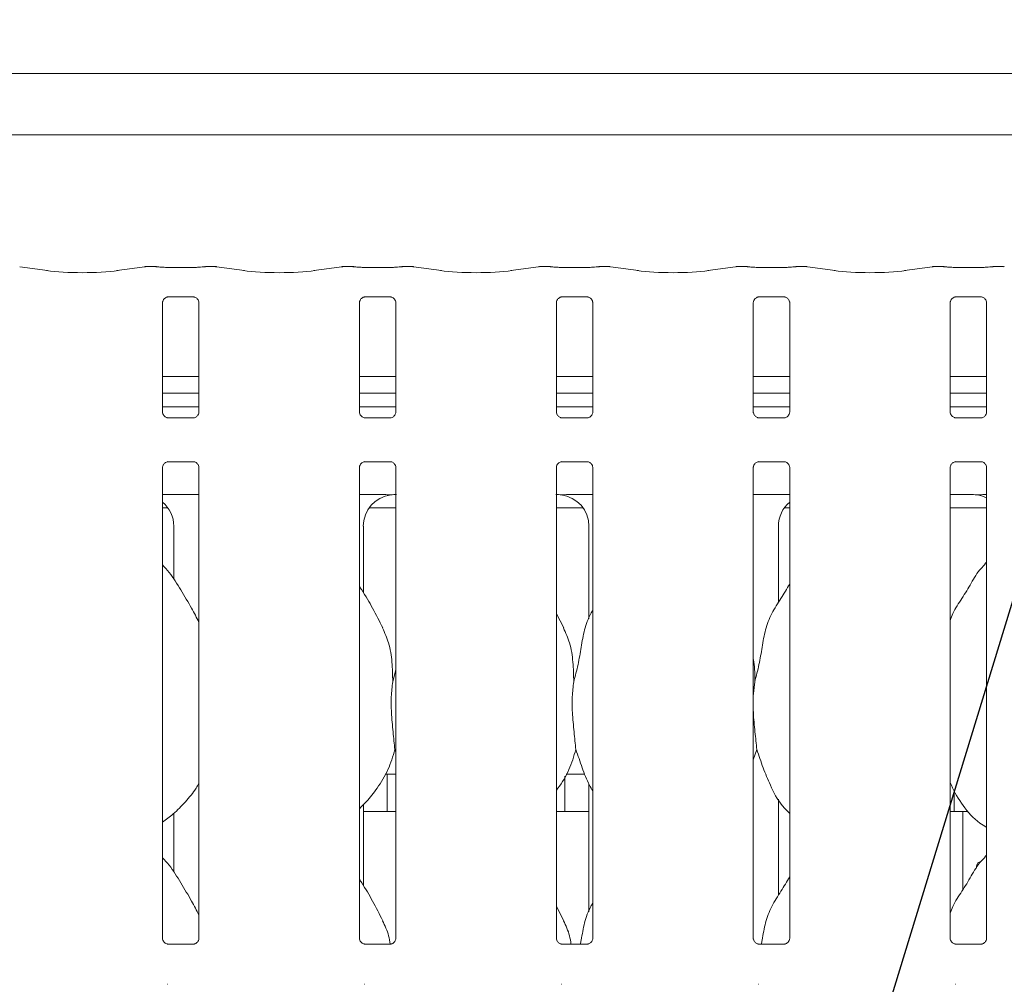
# Model space of a CAD drawing. Units: millimetres. Extents: x 5 to 415, y -14 to 292.
# Drawn here: x 107 to 128, y 115 to 136 of the extents above; entities that cross this region are included whole.
import ezdxf

# ---------------------------------------------------------------- set-up
doc = ezdxf.new("R2010")
doc.units = ezdxf.units.MM
doc.layers.add('BEMAßUNG', color=96, linetype='Continuous')
doc.styles.add('SLDTEXTSTYLE0', font='TXT', dxfattribs={"width": 0.75})
doc.dimstyles.new('SLDDIMSTYLE0', dxfattribs={"dimtxt": 3.5, "dimasz": 3.302, "dimexe": 0, "dimexo": 0.0625, "dimgap": 0.875, "dimtad": 1, "dimlfac": 9, "dimrnd": 1e-09, "dimzin": 12, "dimdsep": 46, "dimtxsty": 'SLDTEXTSTYLE0', "dimsah": 1, "dimcen": 0.09, "dimadec": 0, "dimazin": 3, "dimtfac": 1, "dimtofl": 0, "dimtmove": 0, "dimatfit": 3, "dimfxl": 0, "dimfrac": 2, "dimtolj": 1, "dimtzin": 12, "dimarcsym": 0})

# ---------------------------------------------------------------- blocks, each defined once
blk = doc.blocks.new('_D_7')
at = {"layer": 'BEMAßUNG'}
for p, q in [((57.716, 134.955), (57.716, 152.143)), ((139.493, 134.955), (139.493, 152.143)), ((139.493, 151.143), (57.716, 151.143))]:
    blk.add_line(p, q, dxfattribs=at)
for points in [[(57.716, 151.143), (61.018, 150.635), (61.018, 151.651)], [(139.493, 151.143), (136.191, 151.651), (136.191, 150.635)]]:
    blk.add_solid(points, dxfattribs=at)
at = {"layer": 'BEMAßUNG', "insert": (97.628, 155.655), "char_height": 3.5, "attachment_point": 1, "style": 'SLDTEXTSTYLE0'}
blk.add_mtext('736', dxfattribs=at)

msp = doc.modelspace()

# ---------------------------------------------------------------- linework, layer by layer
at = {"color": 7, "linetype": 'Continuous', "lineweight": 15}
for p, q in [((100.0838, 134.4615), (137.7919, 134.4615)), ((139.049, 133.1847), (98.8267, 133.1847)), ((107.9924, 130.3514), (107.4095, 130.4333)), ((110.0217, 130.4333), (109.4388, 130.3514)), ((110.2572, 130.4345), (110.0385, 130.4345)), ((110.2572, 130.4329), (110.2555, 130.4341)), ((111.0402, 130.4189), (110.5022, 130.4189)), ((111.5038, 130.4345), (111.2852, 130.4345)), ((112.1035, 130.3514), (111.5206, 130.4333)), ((114.1328, 130.4333), (113.5499, 130.3514)), ((114.3683, 130.4345), (114.1496, 130.4345)), ((114.3683, 130.4329), (114.3666, 130.4341)), ((115.1513, 130.4189), (114.6133, 130.4189)), ((115.615, 130.4345), (115.3963, 130.4345)), ((116.2147, 130.3514), (115.6317, 130.4333)), ((118.244, 130.4333), (117.661, 130.3514)), ((118.4794, 130.4345), (118.2607, 130.4345)), ((118.4777, 130.4341), (118.4794, 130.4329)), ((119.2624, 130.4189), (118.7244, 130.4189)), ((119.7261, 130.4345), (119.5074, 130.4345)), ((120.3258, 130.3514), (119.7428, 130.4333)), ((122.3551, 130.4333), (121.7722, 130.3514)), ((122.5905, 130.4345), (122.3718, 130.4345)), ((122.5888, 130.4341), (122.5905, 130.4329)), ((123.3735, 130.4189), (122.8355, 130.4189)), ((123.8372, 130.4345), (123.6185, 130.4345)), ((124.4369, 130.3514), (123.854, 130.4333)), ((126.4662, 130.4333), (125.8833, 130.3514)), ((126.7016, 130.4345), (126.483, 130.4345)), ((126.6999, 130.4341), (126.7016, 130.4329)), ((127.4846, 130.4189), (126.9466, 130.4189)), ((127.9483, 130.4345), (127.7296, 130.4345)), ((110.5002, 129.8028), (110.4927, 129.8024)), ((110.5002, 129.8023), (111.0422, 129.8023)), ((114.6113, 129.8028), (114.6039, 129.8024)), ((114.6113, 129.8023), (115.1533, 129.8023)), ((118.7224, 129.8028), (118.715, 129.8024)), ((118.7224, 129.8023), (119.2644, 129.8023)), ((122.8335, 129.8028), (122.8261, 129.8024)), ((122.8335, 129.8023), (123.3756, 129.8023)), ((126.9446, 129.8028), (126.9372, 129.8024)), ((126.9446, 129.8023), (127.4867, 129.8023)), ((110.3911, 127.3991), (110.3911, 129.6832)), ((111.1513, 129.6826), (111.1513, 127.3986)), ((114.5022, 127.3991), (114.5022, 129.6832)), ((115.2624, 129.6826), (115.2624, 127.3986)), ((118.6133, 127.3991), (118.6133, 129.6832)), ((119.3735, 129.6826), (119.3735, 127.3986)), ((122.7244, 127.3991), (122.7244, 129.6832)), ((123.4846, 129.6826), (123.4846, 127.3986)), ((126.8355, 127.3991), (126.8355, 129.6832)), ((127.5957, 129.6826), (127.5957, 127.3986)), ((111.1513, 128.1403), (110.3911, 128.1403)), ((115.2624, 128.1403), (114.5022, 128.1403)), ((119.3735, 128.1403), (118.6133, 128.1403)), ((123.4846, 128.1403), (122.7244, 128.1403)), ((127.5957, 128.1403), (126.8355, 128.1403)), ((111.1513, 127.7958), (110.3911, 127.7958)), ((115.2624, 127.7958), (114.5022, 127.7958)), ((119.3735, 127.7958), (118.6133, 127.7958)), ((123.4846, 127.7958), (122.7244, 127.7958)), ((127.5957, 127.7958), (126.8355, 127.7958)), ((111.1513, 127.5106), (110.3911, 127.5106)), ((115.2624, 127.5106), (114.5022, 127.5106)), ((119.3735, 127.5106), (118.6133, 127.5106)), ((123.4846, 127.5106), (122.7244, 127.5106)), ((127.5957, 127.5106), (126.8355, 127.5106)), ((111.0422, 127.2794), (110.5001, 127.2794)), ((111.0422, 127.279), (111.0496, 127.2793)), ((115.1533, 127.2794), (114.6112, 127.2794)), ((115.1533, 127.279), (115.1607, 127.2793)), ((119.2644, 127.2794), (118.7224, 127.2794)), ((119.2644, 127.279), (119.2718, 127.2793)), ((123.3755, 127.2794), (122.8335, 127.2794)), ((123.3755, 127.279), (123.383, 127.2793)), ((127.4866, 127.2794), (126.9446, 127.2794)), ((127.4866, 127.279), (127.4941, 127.2793)), ((110.3911, 116.4164), (110.3911, 126.2448)), ((110.5002, 126.3645), (110.4927, 126.3641)), ((110.5002, 126.364), (111.0422, 126.364)), ((111.1513, 126.2443), (111.1513, 116.4158)), ((114.5022, 116.4164), (114.5022, 126.2448)), ((114.6113, 126.3645), (114.6039, 126.3641)), ((114.6113, 126.364), (115.1533, 126.364)), ((115.2624, 126.2443), (115.2624, 116.4158)), ((118.6133, 116.4164), (118.6133, 126.2448)), ((118.7224, 126.3645), (118.715, 126.3641)), ((118.7224, 126.364), (119.2644, 126.364)), ((119.3735, 126.2443), (119.3735, 116.4158)), ((122.7244, 116.4164), (122.7244, 126.2448)), ((122.8335, 126.3645), (122.8261, 126.3641)), ((122.8335, 126.364), (123.3756, 126.364)), ((123.4846, 126.2443), (123.4846, 116.4158)), ((126.8355, 116.4164), (126.8355, 126.2448)), ((126.9446, 126.3645), (126.9372, 126.3641)), ((126.9446, 126.364), (127.4867, 126.364)), ((127.5957, 126.2443), (127.5957, 116.4158)), ((110.3911, 125.6773), (111.1513, 125.6773)), ((114.5022, 125.6773), (114.8454, 125.6773)), ((119.0303, 125.6773), (119.3735, 125.6773)), ((122.7244, 125.6773), (123.4846, 125.6773)), ((126.8355, 125.6773), (127.2665, 125.6773)), ((127.2665, 125.6774), (127.2665, 125.6773)), ((110.3911, 125.3995), (110.5043, 125.3995)), ((114.7047, 125.3995), (115.2624, 125.3995)), ((118.6133, 125.3995), (119.171, 125.3995)), ((123.3714, 125.3995), (123.4846, 125.3995)), ((126.8355, 125.3995), (127.5957, 125.3995)), ((110.6246, 125.0185), (110.6246, 123.9098)), ((114.5845, 123.6285), (114.5845, 125.0185)), ((119.2912, 125.0185), (119.2912, 123.0826)), ((123.2511, 123.4264), (123.2511, 125.0185)), ((127.5957, 124.2653), (127.5575, 124.2305)), ((118.7671, 122.8954), (118.6133, 123.1916)), ((115.1983, 121.7722), (115.2624, 122.0272)), ((122.7539, 121.7722), (122.7244, 121.472)), ((115.2624, 120.2994), (115.2422, 120.3569)), ((122.7978, 120.3569), (122.7244, 120.1442)), ((115.0422, 119.8439), (115.2624, 119.8439)), ((115.0823, 119.8439), (115.0823, 119.1203)), ((118.82, 119.8439), (119.2086, 119.8439)), ((118.7934, 119.1217), (118.7934, 119.7988)), ((119.2912, 119.6443), (119.2912, 116.9715)), ((126.9156, 119.5165), (126.9156, 119.1203)), ((123.2511, 117.3153), (123.2511, 119.3205)), ((110.6246, 119.0237), (110.6246, 117.7987)), ((114.5845, 117.5174), (114.5845, 119.2049)), ((114.5845, 119.0662), (115.2624, 119.0662)), ((118.6133, 119.0662), (119.2912, 119.0662)), ((126.8355, 119.0662), (127.098, 119.0662)), ((127.098, 117.4297), (127.098, 119.0662)), ((127.098, 119.0662), (127.2111, 119.0662)), ((127.5957, 118.1541), (127.5575, 118.1194)), ((118.7671, 116.7843), (118.6133, 117.0805)), ((111.0422, 116.2967), (110.5001, 116.2967)), ((111.0422, 116.2962), (111.0496, 116.2965)), ((115.1533, 116.2967), (114.6112, 116.2967)), ((115.1533, 116.2962), (115.1607, 116.2965)), ((119.2644, 116.2967), (118.7224, 116.2967)), ((119.2644, 116.2962), (119.2718, 116.2965)), ((123.3755, 116.2967), (122.8335, 116.2967)), ((123.3755, 116.2962), (123.383, 116.2965)), ((127.4866, 116.2967), (126.9446, 116.2967)), ((127.4866, 116.2962), (127.4941, 116.2965)), ((110.5002, 115.4583), (110.4927, 115.458)), ((114.6113, 115.4583), (114.6039, 115.458)), ((118.7224, 115.4583), (118.715, 115.458)), ((122.8335, 115.4583), (122.8261, 115.458)), ((126.9446, 115.4583), (126.9372, 115.458))]:
    msp.add_line(p, q, dxfattribs=at)
for centre, major_axis, ratio, start_param, end_param in [((108.7156, 130.4563), (1.0556, 0), 0.1405408, 3.9269908, 5.4977871), ((110.0417, 130.2678), (-0.0181, 0.1657), 0.6064086, 6.1046074, 6.301747), ((110.0417, 130.2678), (-0.0033, 0.1667), 0.1376214, 6.1408447, 6.2804711), ((111.5006, 130.2678), (0.0033, 0.1667), 0.1376214, 0.0027142, 0.1423406), ((111.5006, 130.2678), (0.0181, 0.1657), 0.6064086, 6.2646236, 6.4617632), ((112.8267, 130.4563), (1.0556, 0), 0.1405408, 3.9269908, 5.4977871), ((114.1529, 130.2678), (-0.0181, 0.1657), 0.6064086, 6.1046074, 6.301747), ((114.1529, 130.2678), (-0.0033, 0.1667), 0.1376214, 6.1408447, 6.2804711), ((115.6117, 130.2678), (0.0033, 0.1667), 0.1376214, 0.0027142, 0.1423406), ((115.6117, 130.2678), (0.0181, 0.1657), 0.6064086, 6.2646236, 6.4617632), ((116.9378, 130.4563), (1.0556, 0), 0.1405408, 3.9269908, 5.4977871), ((118.264, 130.2678), (-0.0181, 0.1657), 0.6064086, 6.1046074, 6.301747), ((118.264, 130.2678), (-0.0033, 0.1667), 0.1376214, 6.1408447, 6.2804711), ((119.7228, 130.2678), (0.0033, 0.1667), 0.1376214, 0.0027142, 0.1423406), ((119.7228, 130.2678), (0.0181, 0.1657), 0.6064086, 6.2646236, 6.4617632), ((121.049, 130.4563), (1.0556, 0), 0.1405408, 3.9269908, 5.4977871), ((122.3751, 130.2678), (-0.0181, 0.1657), 0.6064086, 6.1046074, 6.301747), ((122.3751, 130.2678), (-0.0033, 0.1667), 0.1376214, 6.1408447, 6.2804711), ((123.834, 130.2678), (0.0033, 0.1667), 0.1376214, 0.0027142, 0.1423406), ((123.834, 130.2678), (0.0181, 0.1657), 0.6064086, 6.2646236, 6.4617632), ((125.1601, 130.4563), (1.0556, 0), 0.1405408, 3.9269908, 5.4977871), ((126.4862, 130.2678), (-0.0181, 0.1657), 0.6064086, 6.1046074, 6.301747), ((126.4862, 130.2678), (-0.0033, 0.1667), 0.1376214, 6.1408447, 6.2804711), ((127.9451, 130.2678), (0.0033, 0.1667), 0.1376214, 0.0027142, 0.1423406), ((127.9451, 130.2678), (0.0181, 0.1657), 0.6064086, 6.2646236, 6.4617632), ((115.2619, 125.0141), (0.665, -0.1393), 0.9812009, 1.9215565, 3.3452795), ((113.4232, 125.2883), (2.0133, 0.36), 0.0733503, 0.3892635, 0.5249931), ((120.4525, 125.2883), (2.0133, -0.36), 0.0733503, 2.6165996, 2.7523291), ((118.6138, 125.0141), (0.665, 0.1393), 0.9812009, 6.0794984, 7.5032215), ((129.1192, 125.2883), (2.0133, -0.36), 0.0733503, 2.6165996, 2.7523291), ((127.2805, 125.0141), (0.665, 0.1393), 0.9812009, 0.8851522, 1.2200362), ((109.9472, 125.0141), (0.665, 0.1393), 0.9812009, 6.0794984, 6.9385814), ((123.9285, 125.0141), (0.665, -0.1393), 0.9812009, 2.4861965, 3.3452795)]:
    msp.add_ellipse(centre, major_axis=major_axis, ratio=ratio, start_param=start_param, end_param=end_param, dxfattribs=at)
for points, knots in [([(110.2771, 130.4304), (110.2718, 130.4321), (110.2643, 130.4345), (110.2564, 130.4333), (110.2539, 130.4329), (110.2537, 130.4329)], [0, 0, 0, 0, 0.6762455, 0.9745601, 1, 1, 1, 1]), ([(110.5022, 130.4189), (110.4849, 130.419), (110.4344, 130.4194), (110.3554, 130.4233), (110.294, 130.4299), (110.2715, 130.4338), (110.2654, 130.4349)], [0, 0, 0, 0, 0.1814356, 0.529386, 0.8709177, 1, 1, 1, 1]), ([(111.277, 130.4349), (111.2682, 130.4334), (111.2453, 130.4295), (111.1854, 130.4233), (111.1113, 130.4194), (111.06, 130.419), (111.0402, 130.4189)], [0, 0, 0, 0, 0.1776672, 0.4620539, 0.7923465, 1, 1, 1, 1]), ([(111.2648, 130.4303), (111.2702, 130.432), (111.2779, 130.4345), (111.2859, 130.4333), (111.2884, 130.4329), (111.2886, 130.4329)], [0, 0, 0, 0, 0.6828164, 0.9750764, 1, 1, 1, 1]), ([(111.2852, 130.4329), (111.2857, 130.4335), (111.2868, 130.4347), (111.288, 130.4334), (111.2886, 130.4329), (111.2886, 130.4329)], [0, 0, 0, 0, 0.4974513, 0.9605186, 1, 1, 1, 1]), ([(114.3882, 130.4304), (114.383, 130.4321), (114.3754, 130.4345), (114.3675, 130.4333), (114.365, 130.4329), (114.3648, 130.4329)], [0, 0, 0, 0, 0.6762506, 0.974574, 1, 1, 1, 1]), ([(114.6133, 130.4189), (114.596, 130.419), (114.5455, 130.4194), (114.4665, 130.4233), (114.4052, 130.4299), (114.3827, 130.4338), (114.3765, 130.4349)], [0, 0, 0, 0, 0.1814405, 0.5293867, 0.8709168, 1, 1, 1, 1]), ([(115.3881, 130.4349), (115.3793, 130.4334), (115.3564, 130.4295), (115.2965, 130.4233), (115.2225, 130.4194), (115.1711, 130.419), (115.1513, 130.4189)], [0, 0, 0, 0, 0.1776676, 0.4620552, 0.792346, 1, 1, 1, 1]), ([(115.3759, 130.4303), (115.3813, 130.432), (115.389, 130.4345), (115.397, 130.4333), (115.3996, 130.4329), (115.3998, 130.4329)], [0, 0, 0, 0, 0.6828067, 0.9750625, 1, 1, 1, 1]), ([(115.3963, 130.4329), (115.3969, 130.4335), (115.398, 130.4347), (115.3991, 130.4334), (115.3997, 130.4329), (115.3998, 130.4329)], [0, 0, 0, 0, 0.4974487, 0.9605135, 1, 1, 1, 1]), ([(118.4759, 130.4329), (118.4761, 130.4329), (118.4787, 130.4333), (118.4865, 130.4345), (118.4941, 130.4321), (118.4993, 130.4304)], [0, 0, 0, 0, 0.025426, 0.3237494, 1, 1, 1, 1]), ([(118.7244, 130.4189), (118.7071, 130.419), (118.6567, 130.4194), (118.5776, 130.4233), (118.5163, 130.4299), (118.4938, 130.4338), (118.4876, 130.4349)], [0, 0, 0, 0, 0.1814358, 0.529384, 0.870916, 1, 1, 1, 1]), ([(119.4992, 130.4349), (119.4904, 130.4334), (119.4675, 130.4295), (119.4076, 130.4233), (119.3336, 130.4194), (119.2822, 130.419), (119.2624, 130.4189)], [0, 0, 0, 0, 0.1776676, 0.4620552, 0.792346, 1, 1, 1, 1]), ([(119.5109, 130.4329), (119.5107, 130.4329), (119.5081, 130.4333), (119.5002, 130.4345), (119.4924, 130.432), (119.487, 130.4303)], [0, 0, 0, 0, 0.0249375, 0.3171933, 1, 1, 1, 1]), ([(119.5109, 130.4329), (119.5108, 130.4329), (119.5102, 130.4334), (119.5091, 130.4347), (119.508, 130.4335), (119.5074, 130.4329)], [0, 0, 0, 0, 0.0394865, 0.5025513, 1, 1, 1, 1]), ([(122.5871, 130.4329), (122.5873, 130.4329), (122.5898, 130.4333), (122.5976, 130.4345), (122.6052, 130.4321), (122.6104, 130.4304)], [0, 0, 0, 0, 0.0254545, 0.3237692, 1, 1, 1, 1]), ([(122.8355, 130.4189), (122.8182, 130.419), (122.7678, 130.4194), (122.6887, 130.4233), (122.6274, 130.4299), (122.6049, 130.4338), (122.5987, 130.4349)], [0, 0, 0, 0, 0.1814358, 0.529384, 0.870916, 1, 1, 1, 1]), ([(123.6103, 130.4349), (123.6015, 130.4334), (123.5786, 130.4295), (123.5187, 130.4233), (123.4447, 130.4194), (123.3933, 130.419), (123.3735, 130.4189)], [0, 0, 0, 0, 0.1776676, 0.4620552, 0.792346, 1, 1, 1, 1]), ([(123.622, 130.4329), (123.6218, 130.4329), (123.6193, 130.4333), (123.6113, 130.4345), (123.6035, 130.432), (123.5981, 130.4303)], [0, 0, 0, 0, 0.0249375, 0.3171933, 1, 1, 1, 1]), ([(123.622, 130.4329), (123.6219, 130.4329), (123.6213, 130.4334), (123.6202, 130.4347), (123.6191, 130.4335), (123.6185, 130.4329)], [0, 0, 0, 0, 0.0394865, 0.5025513, 1, 1, 1, 1]), ([(126.6982, 130.4329), (126.6984, 130.4329), (126.7009, 130.4333), (126.7087, 130.4345), (126.7163, 130.4321), (126.7216, 130.4304)], [0, 0, 0, 0, 0.025426, 0.3237494, 1, 1, 1, 1]), ([(126.9466, 130.4189), (126.9293, 130.419), (126.8789, 130.4194), (126.7998, 130.4233), (126.7385, 130.4299), (126.716, 130.4338), (126.7098, 130.4349)], [0, 0, 0, 0, 0.1814346, 0.5293858, 0.87092, 1, 1, 1, 1]), ([(127.7214, 130.4349), (127.7126, 130.4334), (127.6898, 130.4295), (127.6298, 130.4233), (127.5558, 130.4194), (127.5045, 130.419), (127.4846, 130.4189)], [0, 0, 0, 0, 0.1776616, 0.4620541, 0.7923455, 1, 1, 1, 1]), ([(127.7331, 130.4329), (127.7329, 130.4329), (127.7304, 130.4333), (127.7224, 130.4345), (127.7146, 130.432), (127.7092, 130.4303)], [0, 0, 0, 0, 0.0249663, 0.3171645, 1, 1, 1, 1]), ([(127.7331, 130.4329), (127.733, 130.4329), (127.7324, 130.4334), (127.7313, 130.4347), (127.7302, 130.4335), (127.7296, 130.4329)], [0, 0, 0, 0, 0.03949704, 0.50255137, 1, 1, 1, 1]), ([(110.3912, 129.6821), (110.3912, 129.6837), (110.3911, 129.6895), (110.3955, 129.7148), (110.414, 129.7533), (110.4488, 129.7858), (110.4831, 129.7997), (110.4999, 129.8023), (110.5014, 129.8023), (110.502, 129.8023)], [0, 0, 0, 0, 0.0511205, 0.1837349, 0.3842535, 0.6497055, 0.8274061, 0.9225038, 1, 1, 1, 1]), ([(111.0411, 129.8023), (111.0409, 129.8023), (111.0402, 129.8023), (111.0479, 129.8018), (111.0667, 129.7972), (111.1004, 129.7808), (111.1336, 129.746), (111.1494, 129.7066), (111.1514, 129.6846), (111.1513, 129.6817), (111.1513, 129.6814)], [0, 0, 0, 0, 0.0337282, 0.1149018, 0.2230281, 0.3821897, 0.65112, 0.8674726, 0.9884739, 1, 1, 1, 1]), ([(114.5024, 129.6821), (114.5023, 129.6837), (114.5023, 129.6895), (114.5066, 129.7148), (114.5252, 129.7533), (114.56, 129.7858), (114.5942, 129.7997), (114.6111, 129.8023), (114.6125, 129.8023), (114.6131, 129.8023)], [0, 0, 0, 0, 0.05112055, 0.18373596, 0.38425481, 0.64970281, 0.82740358, 0.92250483, 1, 1, 1, 1]), ([(115.1522, 129.8023), (115.152, 129.8023), (115.1513, 129.8023), (115.159, 129.8018), (115.1778, 129.7972), (115.2116, 129.7808), (115.2448, 129.746), (115.2605, 129.7066), (115.2625, 129.6846), (115.2624, 129.6817), (115.2624, 129.6814)], [0, 0, 0, 0, 0.0337282, 0.1148995, 0.2230278, 0.3821894, 0.6511197, 0.8674731, 0.988474, 1, 1, 1, 1]), ([(118.6135, 129.6821), (118.6134, 129.6837), (118.6134, 129.6895), (118.6177, 129.7148), (118.6363, 129.7533), (118.6711, 129.7858), (118.7053, 129.7997), (118.7222, 129.8023), (118.7236, 129.8023), (118.7242, 129.8023)], [0, 0, 0, 0, 0.0511207, 0.1837364, 0.3842557, 0.6497043, 0.8274055, 0.9225035, 1, 1, 1, 1]), ([(119.2633, 129.8023), (119.2631, 129.8023), (119.2624, 129.8023), (119.2701, 129.8018), (119.2889, 129.7972), (119.3227, 129.7808), (119.3559, 129.746), (119.3716, 129.7066), (119.3736, 129.6846), (119.3735, 129.6817), (119.3735, 129.6814)], [0, 0, 0, 0, 0.033728, 0.1148994, 0.2230277, 0.3821893, 0.6511196, 0.8674731, 0.988474, 1, 1, 1, 1]), ([(122.7246, 129.6821), (122.7246, 129.6837), (122.7245, 129.6895), (122.7288, 129.7148), (122.7474, 129.7533), (122.7822, 129.7858), (122.8164, 129.7997), (122.8333, 129.8023), (122.8347, 129.8023), (122.8353, 129.8023)], [0, 0, 0, 0, 0.0511207, 0.1837364, 0.3842557, 0.6497043, 0.8274055, 0.9225035, 1, 1, 1, 1]), ([(123.3744, 129.8023), (123.3742, 129.8023), (123.3735, 129.8023), (123.3812, 129.8018), (123.4, 129.7972), (123.4338, 129.7808), (123.467, 129.746), (123.4827, 129.7066), (123.4847, 129.6846), (123.4846, 129.6817), (123.4846, 129.6814)], [0, 0, 0, 0, 0.0337281, 0.11490153, 0.22302959, 0.3821908, 0.65112044, 0.86747343, 0.988474, 1, 1, 1, 1]), ([(126.8357, 129.6821), (126.8357, 129.6837), (126.8356, 129.6895), (126.8399, 129.7148), (126.8585, 129.7533), (126.8933, 129.7858), (126.9275, 129.7997), (126.9444, 129.8023), (126.9458, 129.8023), (126.9465, 129.8023)], [0, 0, 0, 0, 0.0511204, 0.1837335, 0.3842514, 0.6497066, 0.8274066, 0.922504, 1, 1, 1, 1]), ([(127.4855, 129.8023), (127.4853, 129.8023), (127.4847, 129.8023), (127.4923, 129.8018), (127.5111, 129.7972), (127.5449, 129.7808), (127.5781, 129.746), (127.5938, 129.7066), (127.5958, 129.6846), (127.5957, 129.6817), (127.5957, 129.6814)], [0, 0, 0, 0, 0.0337282, 0.1148999, 0.2230329, 0.3821855, 0.651117, 0.8674715, 0.9884739, 1, 1, 1, 1]), ([(110.5013, 127.2794), (110.5015, 127.2794), (110.5022, 127.2794), (110.4945, 127.28), (110.4757, 127.2846), (110.4419, 127.3009), (110.4087, 127.3358), (110.393, 127.3752), (110.391, 127.3971), (110.3911, 127.4001), (110.3911, 127.4003)], [0, 0, 0, 0, 0.0337282, 0.1149007, 0.2230291, 0.3821889, 0.6511203, 0.8674728, 0.988474, 1, 1, 1, 1]), ([(111.1511, 127.3996), (111.1511, 127.398), (111.1512, 127.3923), (111.1469, 127.367), (111.1283, 127.3285), (111.0935, 127.2959), (111.0593, 127.2821), (111.0424, 127.2794), (111.041, 127.2794), (111.0404, 127.2794)], [0, 0, 0, 0, 0.0511212, 0.1837347, 0.3842545, 0.6497041, 0.8274045, 0.9225038, 1, 1, 1, 1]), ([(114.6124, 127.2794), (114.6126, 127.2794), (114.6133, 127.2794), (114.6056, 127.28), (114.5868, 127.2846), (114.553, 127.3009), (114.5198, 127.3358), (114.5041, 127.3752), (114.5021, 127.3971), (114.5022, 127.4001), (114.5022, 127.4003)], [0, 0, 0, 0, 0.0337281, 0.1149016, 0.2230297, 0.3821916, 0.6511203, 0.8674734, 0.988474, 1, 1, 1, 1]), ([(115.2622, 127.3996), (115.2622, 127.398), (115.2623, 127.3923), (115.258, 127.367), (115.2394, 127.3285), (115.2046, 127.2959), (115.1704, 127.2821), (115.1535, 127.2794), (115.1521, 127.2794), (115.1515, 127.2794)], [0, 0, 0, 0, 0.0511212, 0.1837343, 0.384254, 0.6497057, 0.8274062, 0.9225038, 1, 1, 1, 1]), ([(118.7235, 127.2794), (118.7237, 127.2794), (118.7244, 127.2794), (118.7167, 127.28), (118.6979, 127.2846), (118.6641, 127.3009), (118.6309, 127.3358), (118.6152, 127.3752), (118.6132, 127.3971), (118.6133, 127.4001), (118.6133, 127.4003)], [0, 0, 0, 0, 0.0337281, 0.1149016, 0.2230297, 0.3821916, 0.6511203, 0.8674734, 0.988474, 1, 1, 1, 1]), ([(119.3733, 127.3996), (119.3734, 127.398), (119.3734, 127.3923), (119.3691, 127.367), (119.3505, 127.3285), (119.3157, 127.2959), (119.2815, 127.2821), (119.2646, 127.2794), (119.2632, 127.2794), (119.2626, 127.2794)], [0, 0, 0, 0, 0.0511213, 0.1837346, 0.3842572, 0.6497051, 0.8274059, 0.9225037, 1, 1, 1, 1]), ([(122.8346, 127.2794), (122.8348, 127.2794), (122.8355, 127.2794), (122.8278, 127.28), (122.809, 127.2846), (122.7752, 127.3009), (122.742, 127.3358), (122.7263, 127.3752), (122.7243, 127.3971), (122.7244, 127.4001), (122.7244, 127.4003)], [0, 0, 0, 0, 0.0337281, 0.1149016, 0.2230297, 0.3821916, 0.6511203, 0.8674734, 0.988474, 1, 1, 1, 1]), ([(123.4844, 127.3996), (123.4845, 127.398), (123.4845, 127.3923), (123.4802, 127.367), (123.4617, 127.3285), (123.4269, 127.2959), (123.3926, 127.2821), (123.3757, 127.2794), (123.3743, 127.2794), (123.3737, 127.2794)], [0, 0, 0, 0, 0.0511213, 0.1837346, 0.3842572, 0.6497051, 0.8274059, 0.9225037, 1, 1, 1, 1]), ([(126.9457, 127.2794), (126.9459, 127.2794), (126.9466, 127.2794), (126.9389, 127.28), (126.9201, 127.2846), (126.8864, 127.3009), (126.8532, 127.3358), (126.8374, 127.3752), (126.8354, 127.3971), (126.8355, 127.4001), (126.8355, 127.4003)], [0, 0, 0, 0, 0.0337283, 0.1149042, 0.2230283, 0.3821905, 0.6511197, 0.8674731, 0.988474, 1, 1, 1, 1]), ([(127.5956, 127.3996), (127.5956, 127.398), (127.5957, 127.3923), (127.5913, 127.367), (127.5728, 127.3285), (127.538, 127.2959), (127.5037, 127.2821), (127.4869, 127.2794), (127.4854, 127.2794), (127.4848, 127.2794)], [0, 0, 0, 0, 0.0511213, 0.1837358, 0.3842562, 0.6497046, 0.8274056, 0.9225036, 1, 1, 1, 1]), ([(110.3912, 126.2438), (110.3912, 126.2454), (110.3911, 126.2512), (110.3955, 126.2765), (110.414, 126.315), (110.4488, 126.3475), (110.4831, 126.3614), (110.4999, 126.364), (110.5014, 126.364), (110.502, 126.364)], [0, 0, 0, 0, 0.0511212, 0.1837354, 0.384255, 0.6497056, 0.8274064, 0.9225038, 1, 1, 1, 1]), ([(111.0411, 126.364), (111.0409, 126.364), (111.0402, 126.364), (111.0479, 126.3635), (111.0667, 126.3589), (111.1004, 126.3425), (111.1336, 126.3077), (111.1494, 126.2682), (111.1514, 126.2463), (111.1513, 126.2433), (111.1513, 126.2431)], [0, 0, 0, 0, 0.0337282, 0.1149018, 0.2230278, 0.38219, 0.6511203, 0.8674715, 0.9884739, 1, 1, 1, 1]), ([(114.5024, 126.2438), (114.5023, 126.2454), (114.5023, 126.2512), (114.5066, 126.2765), (114.5252, 126.315), (114.56, 126.3475), (114.5942, 126.3614), (114.6111, 126.364), (114.6125, 126.364), (114.6131, 126.364)], [0, 0, 0, 0, 0.0511212, 0.1837364, 0.3842563, 0.6497029, 0.827404, 0.9225049, 1, 1, 1, 1]), ([(115.1522, 126.364), (115.152, 126.364), (115.1513, 126.364), (115.159, 126.3635), (115.1778, 126.3589), (115.2116, 126.3425), (115.2448, 126.3077), (115.2605, 126.2682), (115.2625, 126.2463), (115.2624, 126.2433), (115.2624, 126.2431)], [0, 0, 0, 0, 0.0337282, 0.1148995, 0.2230276, 0.3821897, 0.6511199, 0.8674721, 0.988474, 1, 1, 1, 1]), ([(118.6135, 126.2438), (118.6134, 126.2454), (118.6134, 126.2512), (118.6177, 126.2765), (118.6363, 126.315), (118.6711, 126.3475), (118.7053, 126.3614), (118.7222, 126.364), (118.7236, 126.364), (118.7242, 126.364)], [0, 0, 0, 0, 0.0511213, 0.1837368, 0.3842571, 0.6497044, 0.8274059, 0.9225036, 1, 1, 1, 1]), ([(119.2633, 126.364), (119.2631, 126.364), (119.2624, 126.364), (119.2701, 126.3635), (119.2889, 126.3589), (119.3227, 126.3425), (119.3559, 126.3077), (119.3716, 126.2682), (119.3736, 126.2463), (119.3735, 126.2433), (119.3735, 126.2431)], [0, 0, 0, 0, 0.033728, 0.1148994, 0.2230274, 0.3821896, 0.6511199, 0.8674721, 0.988474, 1, 1, 1, 1]), ([(122.7246, 126.2438), (122.7246, 126.2454), (122.7245, 126.2512), (122.7288, 126.2765), (122.7474, 126.315), (122.7822, 126.3475), (122.8164, 126.3614), (122.8333, 126.364), (122.8347, 126.364), (122.8353, 126.364)], [0, 0, 0, 0, 0.0511213, 0.1837368, 0.3842571, 0.6497044, 0.8274059, 0.9225036, 1, 1, 1, 1]), ([(123.3744, 126.364), (123.3742, 126.364), (123.3735, 126.364), (123.3812, 126.3635), (123.4, 126.3589), (123.4338, 126.3425), (123.467, 126.3077), (123.4827, 126.2682), (123.4847, 126.2463), (123.4846, 126.2433), (123.4846, 126.2431)], [0, 0, 0, 0, 0.0337281, 0.1149015, 0.2230293, 0.3821911, 0.6511207, 0.8674724, 0.988474, 1, 1, 1, 1]), ([(126.8357, 126.2438), (126.8357, 126.2454), (126.8356, 126.2512), (126.8399, 126.2765), (126.8585, 126.315), (126.8933, 126.3475), (126.9275, 126.3614), (126.9444, 126.364), (126.9458, 126.364), (126.9465, 126.364)], [0, 0, 0, 0, 0.0511211, 0.1837339, 0.3842529, 0.6497068, 0.827407, 0.9225041, 1, 1, 1, 1]), ([(127.4855, 126.364), (127.4853, 126.364), (127.4847, 126.364), (127.4923, 126.3635), (127.5111, 126.3589), (127.5449, 126.3425), (127.5781, 126.3077), (127.5938, 126.2682), (127.5958, 126.2463), (127.5957, 126.2433), (127.5957, 126.2431)], [0, 0, 0, 0, 0.0337282, 0.1148999, 0.2230326, 0.3821858, 0.6511173, 0.8674705, 0.9884739, 1, 1, 1, 1]), ([(114.8454, 125.6773), (114.9041, 125.6771), (114.9861, 125.6768), (115.0823, 125.6754), (115.1325, 125.6747), (115.1494, 125.674), (115.1521, 125.6738)], [0, 0, 0, 0, 0.5335303, 0.7453713, 0.9582563, 1, 1, 1, 1]), ([(115.1521, 125.6738), (115.1552, 125.6739), (115.1585, 125.6739), (115.1616, 125.6747), (115.1617, 125.6747)], [0, 0, 0, 0, 0.9639841, 1, 1, 1, 1]), ([(118.7139, 125.6747), (118.7141, 125.6747), (118.7172, 125.6739), (118.7205, 125.6739), (118.7236, 125.6738)], [0, 0, 0, 0, 0.0359823, 1, 1, 1, 1]), ([(118.7236, 125.6738), (118.7269, 125.674), (118.7405, 125.6746), (118.8225, 125.6759), (118.9212, 125.6771), (119.0088, 125.6772), (119.0303, 125.6773)], [0, 0, 0, 0, 0.0490464, 0.2001802, 0.8034323, 1, 1, 1, 1]), ([(127.3902, 125.6738), (127.3871, 125.6739), (127.3839, 125.6739), (127.3807, 125.6747), (127.3806, 125.6747)], [0, 0, 0, 0, 0.9639504, 1, 1, 1, 1]), ([(127.3902, 125.6738), (127.3936, 125.674), (127.4072, 125.6746), (127.477, 125.6757), (127.5444, 125.6763), (127.5957, 125.6767)], [0, 0, 0, 0, 0.0715067, 0.291851, 1, 1, 1, 1]), ([(111.1513, 123.0114), (111.102, 123.1098), (110.9902, 123.333), (110.7752, 123.6771), (110.5874, 123.9994), (110.4383, 124.1583), (110.3911, 124.2086)], [0, 0, 0, 0, 0.2473598, 0.5609757, 0.8610251, 1, 1, 1, 1]), ([(126.8355, 123.0531), (126.8522, 123.1007), (126.9098, 123.2651), (127.0851, 123.5104), (127.2751, 123.8258), (127.4163, 124.0827), (127.5365, 124.1955), (127.5668, 124.2239)], [0, 0, 0, 0, 0.1089785, 0.3758061, 0.6443743, 0.9104437, 1, 1, 1, 1]), ([(114.9893, 122.8954), (114.9202, 123.0321), (114.7882, 123.2933), (114.6193, 123.5828), (114.5181, 123.7349), (114.5022, 123.7588)], [0, 0, 0, 0, 0.480701, 0.9183225, 1, 1, 1, 1]), ([(122.7539, 121.7722), (122.7859, 121.8908), (122.8499, 122.1283), (122.9086, 122.4928), (122.9702, 122.8553), (123.1003, 123.2031), (123.3011, 123.5044), (123.4246, 123.71), (123.4846, 123.8099)], [0, 0, 0, 0, 0.1681455, 0.3366791, 0.5054103, 0.6713194, 0.8402913, 1, 1, 1, 1]), ([(118.9761, 121.7722), (119.0082, 121.8908), (119.0723, 122.1282), (119.1302, 122.4931), (119.1945, 122.8541), (119.2827, 123.1136), (119.36, 123.2385), (119.3735, 123.2603)], [0, 0, 0, 0, 0.2379983, 0.476546, 0.7153733, 0.9502056, 1, 1, 1, 1]), ([(114.9839, 122.8955), (115.0306, 122.7923), (115.1331, 122.566), (115.1892, 122.181), (115.1953, 121.9093), (115.1983, 121.7722)], [0, 0, 0, 0, 0.2930519, 0.6431449, 1, 1, 1, 1]), ([(118.7617, 122.8955), (118.8084, 122.7923), (118.9109, 122.566), (118.967, 122.181), (118.9731, 121.9093), (118.9761, 121.7722)], [0, 0, 0, 0, 0.2930515, 0.6431448, 1, 1, 1, 1]), ([(122.7244, 122.2503), (122.7285, 122.2281), (122.7578, 122.0709), (122.7557, 121.9102), (122.7539, 121.7722)], [0, 0, 0, 0, 0.1409114, 1, 1, 1, 1]), ([(115.1983, 121.7722), (115.1856, 121.668), (115.1599, 121.4582), (115.1669, 121.1106), (115.2047, 120.7204), (115.2298, 120.4775), (115.2422, 120.3569)], [0, 0, 0, 0, 0.2242069, 0.4515598, 0.7276812, 1, 1, 1, 1]), ([(118.9761, 121.7722), (118.9634, 121.668), (118.9377, 121.4582), (118.9447, 121.1106), (118.9825, 120.7204), (119.0076, 120.4775), (119.02, 120.3569)], [0, 0, 0, 0, 0.2242069, 0.4515598, 0.7276812, 1, 1, 1, 1]), ([(122.7244, 121.309), (122.7242, 121.2502), (122.7235, 121.0598), (122.7616, 120.7199), (122.7858, 120.4774), (122.7978, 120.3569)], [0, 0, 0, 0, 0.1839377, 0.5947979, 1, 1, 1, 1]), ([(115.2422, 120.3569), (115.2003, 120.2148), (115.1158, 119.9279), (114.8905, 119.5715), (114.6872, 119.3), (114.5511, 119.1697), (114.5022, 119.123)], [0, 0, 0, 0, 0.303627, 0.6127051, 0.8609269, 1, 1, 1, 1]), ([(119.02, 120.3569), (118.9773, 120.2154), (118.8912, 119.9299), (118.7294, 119.6535), (118.6246, 119.5216), (118.6133, 119.5073)], [0, 0, 0, 0, 0.4668909, 0.9421644, 1, 1, 1, 1]), ([(119.3735, 119.4932), (119.3496, 119.533), (119.2579, 119.6857), (119.1514, 119.9807), (119.064, 120.2309), (119.02, 120.3569)], [0, 0, 0, 0, 0.1486296, 0.5711746, 1, 1, 1, 1]), ([(123.4846, 119.024), (123.4301, 119.0771), (123.2579, 119.2449), (123.0898, 119.5836), (122.9259, 119.9786), (122.8407, 120.2302), (122.7978, 120.3569)], [0, 0, 0, 0, 0.1502083, 0.4743764, 0.7352499, 1, 1, 1, 1]), ([(111.1513, 119.6518), (111.1319, 119.6177), (111.0528, 119.4786), (110.8715, 119.2639), (110.6395, 119.0227), (110.4668, 118.8971), (110.3911, 118.842)], [0, 0, 0, 0, 0.1051664, 0.4284774, 0.7493453, 1, 1, 1, 1]), ([(127.5957, 118.7333), (127.5479, 118.7619), (127.3549, 118.8771), (127.0957, 119.177), (126.913, 119.4812), (126.8434, 119.6522), (126.8355, 119.6716)], [0, 0, 0, 0, 0.13583675, 0.548537, 0.94880329, 1, 1, 1, 1]), ([(115.0824, 119.1203), (115.0824, 119.1203), (115.0824, 119.1203), (115.0832, 119.1056), (115.0842, 119.0864), (115.0846, 119.0707), (115.0847, 119.0662)], [0, 0, 0, 0, 0.2208459, 0.5449298, 0.8694121, 1, 1, 1, 1]), ([(118.791, 119.0662), (118.7911, 119.0711), (118.7915, 119.0872), (118.7926, 119.1067), (118.7933, 119.1199), (118.7934, 119.1212), (118.7934, 119.1217)], [0, 0, 0, 0, 0.144223, 0.4686477, 0.7932875, 1, 1, 1, 1]), ([(126.9157, 119.1203), (126.9157, 119.1203), (126.9157, 119.1203), (126.9165, 119.1056), (126.9175, 119.0864), (126.9179, 119.0707), (126.9181, 119.0662)], [0, 0, 0, 0, 0.2208458, 0.5449299, 0.8694122, 1, 1, 1, 1]), ([(111.1513, 116.9003), (111.102, 116.9987), (110.9902, 117.2219), (110.7752, 117.566), (110.5874, 117.8882), (110.4383, 118.0472), (110.3911, 118.0975)], [0, 0, 0, 0, 0.2473603, 0.5609757, 0.8610247, 1, 1, 1, 1]), ([(126.8355, 116.9419), (126.8522, 116.9896), (126.9098, 117.154), (127.0851, 117.3993), (127.2751, 117.7147), (127.4163, 117.9716), (127.5365, 118.0844), (127.5668, 118.1128)], [0, 0, 0, 0, 0.10897852, 0.37580563, 0.64437426, 0.91044373, 1, 1, 1, 1]), ([(127.4591, 118.0092), (127.4561, 118.0096), (127.4443, 118.0111), (127.4245, 118.0008), (127.4034, 117.9794), (127.389, 117.9482), (127.3819, 117.9147), (127.3837, 117.8931), (127.3844, 117.884)], [0, 0, 0, 0, 0.0671426, 0.26386315, 0.46072319, 0.65789442, 0.85506127, 1, 1, 1, 1]), ([(114.9893, 116.7843), (114.9202, 116.921), (114.7882, 117.1822), (114.6193, 117.4717), (114.5181, 117.6238), (114.5022, 117.6477)], [0, 0, 0, 0, 0.4807016, 0.9183225, 1, 1, 1, 1]), ([(122.8938, 116.2967), (122.8989, 116.3249), (122.926, 116.4743), (122.9695, 116.7444), (123.1004, 117.0919), (123.3011, 117.3933), (123.4246, 117.5989), (123.4846, 117.6988)], [0, 0, 0, 0, 0.0559937, 0.296123, 0.532238, 0.7727105, 1, 1, 1, 1]), ([(119.116, 116.2967), (119.1211, 116.3249), (119.1482, 116.4744), (119.1939, 116.7431), (119.2827, 117.0025), (119.36, 117.1273), (119.3735, 117.1492)], [0, 0, 0, 0, 0.096159, 0.5085375, 0.9140214, 1, 1, 1, 1]), ([(114.9839, 116.7843), (115.0334, 116.6819), (115.1088, 116.5259), (115.1328, 116.3552), (115.141, 116.2967)], [0, 0, 0, 0, 0.6570037, 1, 1, 1, 1]), ([(118.7617, 116.7843), (118.8112, 116.6819), (118.8865, 116.5259), (118.9105, 116.3552), (118.9188, 116.2967)], [0, 0, 0, 0, 0.6570029, 1, 1, 1, 1]), ([(110.5013, 116.2967), (110.5015, 116.2967), (110.5022, 116.2966), (110.4945, 116.2972), (110.4757, 116.3018), (110.4419, 116.3182), (110.4087, 116.353), (110.393, 116.3924), (110.391, 116.4144), (110.3911, 116.4173), (110.3911, 116.4176)], [0, 0, 0, 0, 0.0337281, 0.1149005, 0.223029, 0.3821886, 0.6511206, 0.8674741, 0.988474, 1, 1, 1, 1]), ([(111.1511, 116.4169), (111.1511, 116.4153), (111.1512, 116.4095), (111.1469, 116.3842), (111.1283, 116.3457), (111.0935, 116.3131), (111.0593, 116.2993), (111.0424, 116.2967), (111.041, 116.2967), (111.0404, 116.2967)], [0, 0, 0, 0, 0.0511211, 0.183738, 0.3842549, 0.6497052, 0.8274048, 0.9225039, 1, 1, 1, 1]), ([(114.6124, 116.2967), (114.6126, 116.2967), (114.6133, 116.2966), (114.6056, 116.2972), (114.5868, 116.3018), (114.553, 116.3182), (114.5198, 116.353), (114.5041, 116.3924), (114.5021, 116.4144), (114.5022, 116.4173), (114.5022, 116.4176)], [0, 0, 0, 0, 0.0337281, 0.1149014, 0.2230296, 0.3821913, 0.6511206, 0.8674746, 0.988474, 1, 1, 1, 1]), ([(115.2622, 116.4169), (115.2622, 116.4153), (115.2623, 116.4095), (115.258, 116.3842), (115.2394, 116.3457), (115.2046, 116.3131), (115.1704, 116.2993), (115.1535, 116.2967), (115.1521, 116.2967), (115.1515, 116.2967)], [0, 0, 0, 0, 0.0511211, 0.1837375, 0.3842545, 0.6497068, 0.8274066, 0.9225039, 1, 1, 1, 1]), ([(118.7235, 116.2967), (118.7237, 116.2967), (118.7244, 116.2966), (118.7167, 116.2972), (118.6979, 116.3018), (118.6641, 116.3182), (118.6309, 116.353), (118.6152, 116.3924), (118.6132, 116.4144), (118.6133, 116.4173), (118.6133, 116.4176)], [0, 0, 0, 0, 0.0337281, 0.1149014, 0.2230296, 0.3821913, 0.6511206, 0.8674746, 0.988474, 1, 1, 1, 1]), ([(119.3733, 116.4169), (119.3734, 116.4153), (119.3734, 116.4095), (119.3691, 116.3842), (119.3505, 116.3457), (119.3157, 116.3131), (119.2815, 116.2993), (119.2646, 116.2967), (119.2632, 116.2967), (119.2626, 116.2967)], [0, 0, 0, 0, 0.0511212, 0.1837378, 0.3842576, 0.6497062, 0.8274063, 0.9225038, 1, 1, 1, 1]), ([(122.8346, 116.2967), (122.8348, 116.2967), (122.8355, 116.2966), (122.8278, 116.2972), (122.809, 116.3018), (122.7752, 116.3182), (122.742, 116.353), (122.7263, 116.3924), (122.7243, 116.4144), (122.7244, 116.4173), (122.7244, 116.4176)], [0, 0, 0, 0, 0.0337281, 0.1149014, 0.2230296, 0.3821913, 0.6511206, 0.8674746, 0.988474, 1, 1, 1, 1]), ([(123.4844, 116.4169), (123.4845, 116.4153), (123.4845, 116.4095), (123.4802, 116.3842), (123.4617, 116.3457), (123.4269, 116.3131), (123.3926, 116.2993), (123.3757, 116.2967), (123.3743, 116.2967), (123.3737, 116.2967)], [0, 0, 0, 0, 0.0511212, 0.1837378, 0.3842576, 0.6497062, 0.8274063, 0.9225038, 1, 1, 1, 1]), ([(126.9457, 116.2967), (126.9459, 116.2967), (126.9466, 116.2966), (126.9389, 116.2972), (126.9201, 116.3018), (126.8864, 116.3182), (126.8532, 116.353), (126.8374, 116.3924), (126.8354, 116.4144), (126.8355, 116.4173), (126.8355, 116.4176)], [0, 0, 0, 0, 0.0337283, 0.114904, 0.2230282, 0.3821902, 0.65112, 0.8674744, 0.988474, 1, 1, 1, 1]), ([(127.5956, 116.4169), (127.5956, 116.4153), (127.5957, 116.4095), (127.5913, 116.3842), (127.5728, 116.3457), (127.538, 116.3131), (127.5037, 116.2993), (127.4869, 116.2967), (127.4854, 116.2967), (127.4848, 116.2967)], [0, 0, 0, 0, 0.0511213, 0.183739, 0.3842567, 0.6497057, 0.827406, 0.9225036, 1, 1, 1, 1])]:
    msp.add_open_spline(points, degree=3, knots=knots, dxfattribs=at)
at = {"layer": 'BEMAßUNG'}
msp.add_line((117.3146, 88.0825), (134.495, 144.2291), dxfattribs=at)

# ---------------------------------------------------------------- dimensions: what is measured, and where the dimension line sits
dim = msp.add_linear_dim(base=(57.7156, 151.1432), p1=(139.4934, 133.955), p2=(57.7156, 133.955), dimstyle='SLDDIMSTYLE0', dxfattribs=at)
dim.commit()
dim.dimension.update_dxf_attribs({"geometry": '_D_7', "text_midpoint": (101.5075, 151.1432), "dimtype": 160})

doc.saveas('drawing.dxf')
